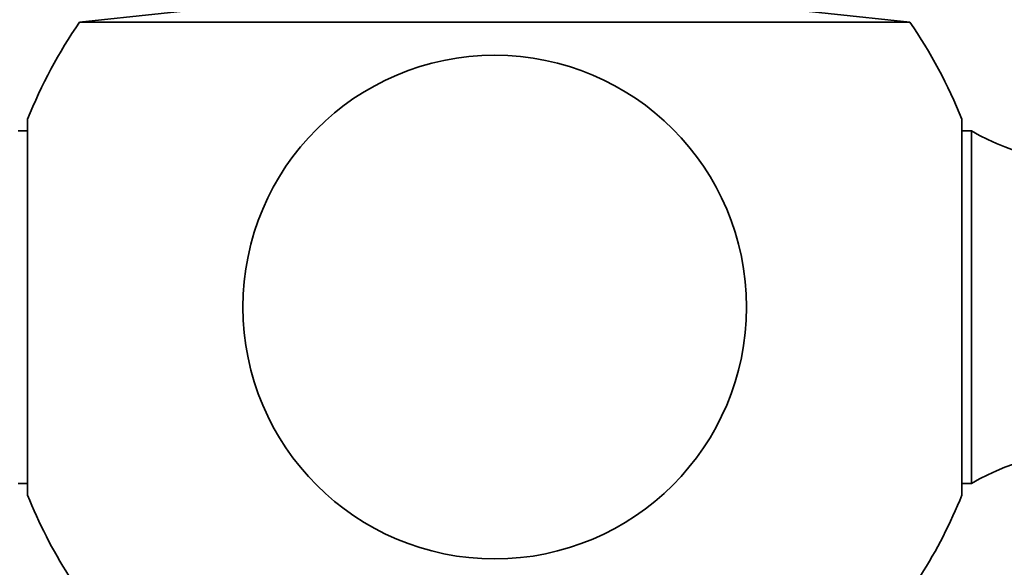
# Model space of a CAD drawing. Units: millimetres. Extents: x 0 to 1478, y 0 to 1758.
# Drawn here: x 690 to 720, y 666 to 683 of the extents above; entities that cross this region are included whole.
import ezdxf
from ezdxf import colors
from ezdxf.entities.mleader import LeaderData, LeaderLine
from ezdxf.math import Vec2, Vec3

# ---------------------------------------------------------------- set-up
doc = ezdxf.new("R2010")
doc.units = ezdxf.units.MM
doc.layers.add('DV3_Défaut', color=7, linetype='Continuous')
doc.layers.add('Défaut', color=7, linetype='Continuous')

# ---------------------------------------------------------------- blocks, each defined once
blk = doc.blocks.new('_DOT')
at = {"color": 0}
blk.add_line((0, 0), (-1, 0), dxfattribs=at)
at = {"color": 0, "const_width": 0.333}
blk.add_lwpolyline([(-0.1665, 0, 1), (0.1665, 0, 1)], format="xyb", close=True, dxfattribs=at)
blk = doc.blocks.new('SE2')
at = {"layer": 'DV3_Défaut', "color": 7, "linetype": 'Continuous', "lineweight": 35}
for p, q in [((697.052, 683.194), (692.185, 682.683)), ((716.919, 682.683), (712.052, 683.194)), ((716.919, 682.683), (692.185, 682.683)), ((690.636, 668.594), (690.636, 679.794)), ((718.467, 679.794), (718.467, 668.594)), ((690.636, 679.444), (690.352, 679.444)), ((718.752, 679.444), (718.467, 679.444)), ((718.752, 679.444), (718.752, 668.945)), ((690.352, 668.945), (690.636, 668.945)), ((718.467, 668.945), (718.752, 668.945))]:
    blk.add_line(p, q, dxfattribs=at)
blk.add_circle((704.552, 674.194), 7.5, dxfattribs=at)
for centre, radius, start, end in [((704.552, 674.194), 15, 145.5355, 158.0787), ((704.552, 674.194), 15, 21.9213, 34.4645), ((722.695, 686.404), 8, 240.4635, 302.992), ((722.695, 661.984), 8, 57.008, 119.5365), ((704.552, 674.194), 15, 201.9213, 212.231), ((704.552, 674.194), 15, 327.769, 338.0787)]:
    blk.add_arc(centre, radius, start, end, dxfattribs=at)

msp = doc.modelspace()

# ---------------------------------------------------------------- block references
at = {"layer": 'Défaut'}
msp.add_blockref('SE2', (0, 0), dxfattribs=at)

# ---------------------------------------------------------------- leaders
at = {"layer": 'Défaut', "color": 7, "linetype": 'Continuous', "lineweight": 18}
ml = msp.add_multileader_mtext('Standard', dxfattribs=at)
ml.set_content('{\\pxsm0.9;\\fSolid Edge ISO|b1||i0||c0|p34;\\W1.;08/12/2021\\P}', color=256)
ml.set_leader_properties()
ml.set_arrow_properties(name='DOT')
ml.build(insert=Vec2(0, 0))
ml.multileader.update_dxf_attribs({"leader_type": 0, "dogleg_length": 0, "arrow_head_size": 12})
ctx = ml.context
ctx.base_point, ctx.char_height, ctx.arrow_head_size, ctx.landing_gap_size = Vec3(1390.407, 1750.708), 12, 12, 4.2
notes = []
notes.append((ctx, [(0, (0, 0, 0), (0, 0), (1, 0), 1, [])]))
ctx.mtext.insert = Vec3(1392.407, 1756.828)
for ctx, leaders in notes:
    for number, flags, end, landing, length, lines in leaders:
        leader = LeaderData()
        leader.index, (leader.has_last_leader_line, leader.has_dogleg_vector, leader.attachment_direction) = number, flags
        leader.last_leader_point, leader.dogleg_vector, leader.dogleg_length = Vec3(end), Vec3(landing), length
        for number, points, colour, breaks in lines:
            line = LeaderLine()
            line.index, line.vertices, line.color, line.breaks = number, Vec3.list(points), colors.encode_raw_color(colour), breaks
            leader.lines.append(line)
        ctx.leaders.append(leader)

doc.saveas('drawing.dxf')
